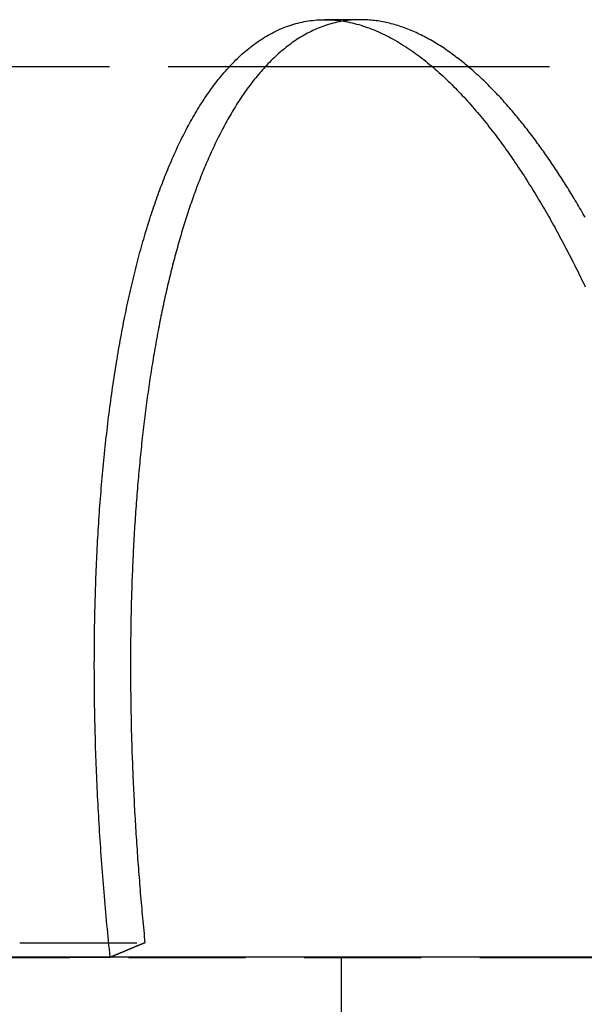
# Model space of a CAD drawing. Extents: x -75 to 331, y -227 to 309.
# Drawn here: x -42 to -30, y 139 to 160 of the extents above; entities that cross this region are included whole.
import ezdxf

# ---------------------------------------------------------------- set-up
doc = ezdxf.new("R2010")
doc.units = 0
doc.header["$LTSCALE"] = 10
doc.linetypes.add('VERDECKT', pattern=[0.375, 0.25, -0.125])
doc.layers.get('0').update_dxf_attribs({"linetype": 'CONTINUOUS'})
doc.layers.add('KUNSTSTOFF', color=254, linetype='CONTINUOUS')

# ---------------------------------------------------------------- blocks, each defined once
blk = doc.blocks.new('A$C2165F861')
at = {"color": 1, "linetype": 'VERDECKT', "extrusion": (0, 1, -2e-16)}
for p, q in [((-34.591, 160.203), (-35.357, 160.203)), ((-49.952, 159.203), (-36.626, 159.203)), ((-33.067, 159.203), (-17.773, 159.203)), ((-41.869, 140.512), (-39.197, 140.512)), ((-50.8, 140.199), (50.8, 140.199)), ((-35, 138.199), (-35, 140.203))]:
    blk.add_line(p, q, dxfattribs=at)
at = {"color": 3, "linetype": 'CONTINUOUS', "extrusion": (0, 1, -2e-16)}
for p, q in [((-36.626, 159.203), (-33.067, 159.203)), ((66.5, 140.203), (-66.5, 140.203)), ((-42.953, 140.203), (-39.937, 140.203))]:
    blk.add_line(p, q, dxfattribs=at)
at = {"color": 3}
for points in [[(-39.937, 140.203, 0), (-39.946, 140.29, 0), (-39.955, 140.376, 0), (-39.964, 140.463, 0), (-39.973, 140.55, 0), (-39.981, 140.637, 0), (-39.99, 140.724, 0), (-39.998, 140.811, 0), (-40.007, 140.897, 0), (-40.015, 140.984, 0), (-40.023, 141.071, 0), (-40.031, 141.157, 0), (-40.038, 141.244, 0), (-40.046, 141.33, 0), (-40.054, 141.416, 0), (-40.061, 141.503, 0), (-40.069, 141.589, 0), (-40.076, 141.675, 0), (-40.083, 141.762, 0), (-40.09, 141.848, 0), (-40.096, 141.934, 0), (-40.103, 142.02, 0), (-40.11, 142.106, 0), (-40.116, 142.192, 0), (-40.122, 142.278, 0), (-40.129, 142.363, 0), (-40.135, 142.449, 0), (-40.14, 142.535, 0), (-40.146, 142.62, 0), (-40.152, 142.706, 0), (-40.157, 142.791, 0), (-40.163, 142.877, 0), (-40.168, 142.962, 0), (-40.173, 143.047, 0), (-40.178, 143.132, 0), (-40.183, 143.217, 0), (-40.188, 143.302, 0), (-40.193, 143.387, 0), (-40.197, 143.472, 0), (-40.202, 143.557, 0), (-40.206, 143.642, 0), (-40.21, 143.726, 0), (-40.214, 143.811, 0), (-40.218, 143.895, 0), (-40.222, 143.98, 0), (-40.225, 144.064, 0), (-40.229, 144.148, 0), (-40.232, 144.232, 0), (-40.236, 144.316, 0), (-40.239, 144.4, 0), (-40.242, 144.484, 0), (-40.245, 144.568, 0), (-40.248, 144.651, 0), (-40.25, 144.735, 0), (-40.253, 144.818, 0), (-40.255, 144.902, 0), (-40.257, 144.985, 0), (-40.26, 145.068, 0), (-40.261, 145.151, 0), (-40.263, 145.234, 0), (-40.265, 145.317, 0), (-40.267, 145.4, 0), (-40.268, 145.483, 0), (-40.27, 145.565, 0), (-40.271, 145.648, 0), (-40.272, 145.73, 0), (-40.273, 145.812, 0), (-40.274, 145.894, 0), (-40.275, 145.976, 0), (-40.275, 146.058, 0), (-40.276, 146.14, 0), (-40.276, 146.222, 0), (-40.276, 146.303, 0), (-40.277, 146.385, 0), (-40.277, 146.466, 0), (-40.276, 146.547, 0), (-40.276, 146.628, 0), (-40.276, 146.709, 0), (-40.275, 146.79, 0), (-40.275, 146.871, 0), (-40.274, 146.952, 0), (-40.273, 147.032, 0), (-40.272, 147.112, 0), (-40.271, 147.193, 0), (-40.27, 147.273, 0), (-40.268, 147.353, 0), (-40.267, 147.433, 0), (-40.265, 147.512, 0), (-40.263, 147.592, 0), (-40.261, 147.671, 0), (-40.26, 147.751, 0), (-40.257, 147.83, 0), (-40.255, 147.909, 0), (-40.253, 147.988, 0), (-40.25, 148.066, 0), (-40.247, 148.145, 0), (-40.245, 148.223, 0), (-40.242, 148.302, 0), (-40.239, 148.38, 0), (-40.236, 148.458, 0), (-40.232, 148.536, 0), (-40.229, 148.614, 0), (-40.225, 148.691, 0), (-40.222, 148.769, 0), (-40.218, 148.846, 0), (-40.214, 148.923, 0), (-40.21, 149, 0), (-40.206, 149.077, 0), (-40.201, 149.154, 0), (-40.197, 149.23, 0), (-40.192, 149.306, 0), (-40.188, 149.383, 0), (-40.183, 149.459, 0), (-40.178, 149.535, 0), (-40.173, 149.61, 0), (-40.168, 149.686, 0), (-40.163, 149.761, 0), (-40.157, 149.836, 0), (-40.151, 149.911, 0), (-40.146, 149.986, 0), (-40.14, 150.061, 0), (-40.134, 150.136, 0), (-40.128, 150.21, 0), (-40.122, 150.284, 0), (-40.115, 150.358, 0), (-40.109, 150.432, 0), (-40.102, 150.506, 0), (-40.096, 150.579, 0), (-40.089, 150.653, 0), (-40.082, 150.726, 0), (-40.075, 150.799, 0), (-40.068, 150.872, 0), (-40.06, 150.944, 0), (-40.053, 151.017, 0), (-40.045, 151.089, 0), (-40.037, 151.161, 0), (-40.029, 151.233, 0), (-40.022, 151.304, 0), (-40.013, 151.376, 0), (-40.005, 151.447, 0), (-39.997, 151.518, 0), (-39.988, 151.589, 0), (-39.98, 151.66, 0), (-39.971, 151.731, 0), (-39.962, 151.801, 0), (-39.953, 151.871, 0), (-39.944, 151.941, 0), (-39.935, 152.011, 0), (-39.925, 152.08, 0), (-39.916, 152.15, 0), (-39.906, 152.219, 0), (-39.896, 152.288, 0), (-39.886, 152.356, 0), (-39.876, 152.425, 0), (-39.866, 152.493, 0), (-39.856, 152.561, 0), (-39.846, 152.629, 0), (-39.835, 152.696, 0), (-39.825, 152.764, 0), (-39.814, 152.831, 0), (-39.803, 152.897, 0), (-39.792, 152.964, 0), (-39.781, 153.03, 0), (-39.77, 153.096, 0), (-39.758, 153.162, 0), (-39.747, 153.228, 0), (-39.735, 153.293, 0), (-39.723, 153.358, 0), (-39.712, 153.423, 0), (-39.7, 153.487, 0), (-39.688, 153.551, 0), (-39.675, 153.615, 0), (-39.663, 153.679, 0), (-39.651, 153.743, 0), (-39.638, 153.806, 0), (-39.626, 153.869, 0), (-39.613, 153.931, 0), (-39.6, 153.994, 0), (-39.587, 154.056, 0), (-39.574, 154.118, 0), (-39.56, 154.18, 0), (-39.547, 154.241, 0), (-39.533, 154.302, 0), (-39.52, 154.363, 0), (-39.506, 154.423, 0), (-39.492, 154.484, 0), (-39.478, 154.544, 0), (-39.464, 154.604, 0), (-39.45, 154.663, 0), (-39.436, 154.722, 0), (-39.421, 154.781, 0), (-39.407, 154.84, 0), (-39.392, 154.898, 0), (-39.377, 154.957, 0), (-39.362, 155.015, 0), (-39.347, 155.072, 0), (-39.332, 155.129, 0), (-39.317, 155.187, 0), (-39.302, 155.243, 0), (-39.286, 155.3, 0), (-39.271, 155.356, 0), (-39.255, 155.412, 0), (-39.239, 155.468, 0), (-39.223, 155.523, 0), (-39.207, 155.578, 0), (-39.191, 155.633, 0), (-39.175, 155.688, 0), (-39.158, 155.742, 0), (-39.142, 155.796, 0), (-39.125, 155.849, 0), (-39.108, 155.903, 0), (-39.091, 155.956, 0), (-39.075, 156.009, 0), (-39.057, 156.061, 0), (-39.04, 156.114, 0), (-39.023, 156.166, 0), (-39.005, 156.217, 0), (-38.988, 156.269, 0), (-38.97, 156.32, 0), (-38.953, 156.371, 0), (-38.935, 156.421, 0), (-38.917, 156.471, 0), (-38.898, 156.521, 0), (-38.88, 156.571, 0), (-38.862, 156.62, 0), (-38.843, 156.669, 0), (-38.825, 156.718, 0), (-38.806, 156.767, 0), (-38.788, 156.815, 0), (-38.769, 156.863, 0), (-38.75, 156.91, 0), (-38.731, 156.957, 0), (-38.711, 157.004, 0), (-38.692, 157.051, 0), (-38.673, 157.097, 0), (-38.653, 157.143, 0), (-38.633, 157.189, 0), (-38.614, 157.235, 0), (-38.594, 157.28, 0), (-38.574, 157.325, 0), (-38.553, 157.369, 0), (-38.533, 157.414, 0), (-38.513, 157.458, 0), (-38.492, 157.503, 0), (-38.471, 157.547, 0), (-38.449, 157.592, 0), (-38.428, 157.636, 0), (-38.406, 157.68, 0), (-38.384, 157.724, 0), (-38.361, 157.768, 0), (-38.339, 157.812, 0), (-38.316, 157.856, 0), (-38.293, 157.9, 0), (-38.27, 157.943, 0), (-38.246, 157.987, 0), (-38.222, 158.03, 0), (-38.198, 158.073, 0), (-38.174, 158.116, 0), (-38.149, 158.158, 0), (-38.124, 158.201, 0), (-38.099, 158.243, 0), (-38.074, 158.285, 0), (-38.048, 158.327, 0), (-38.023, 158.369, 0), (-37.996, 158.41, 0), (-37.97, 158.451, 0), (-37.943, 158.492, 0), (-37.916, 158.533, 0), (-37.889, 158.573, 0), (-37.862, 158.614, 0), (-37.834, 158.653, 0), (-37.806, 158.693, 0), (-37.778, 158.732, 0), (-37.749, 158.771, 0), (-37.72, 158.81, 0), (-37.691, 158.848, 0), (-37.662, 158.886, 0), (-37.632, 158.924, 0), (-37.602, 158.961, 0), (-37.572, 158.998, 0), (-37.542, 159.034, 0), (-37.511, 159.07, 0), (-37.48, 159.106, 0), (-37.449, 159.142, 0), (-37.417, 159.177, 0), (-37.385, 159.211, 0), (-37.353, 159.245, 0), (-37.321, 159.279, 0), (-37.288, 159.312, 0), (-37.255, 159.345, 0), (-37.222, 159.377, 0), (-37.188, 159.409, 0), (-37.154, 159.441, 0), (-37.12, 159.472, 0), (-37.085, 159.502, 0), (-37.05, 159.532, 0), (-37.015, 159.562, 0), (-36.979, 159.591, 0), (-36.943, 159.62, 0), (-36.907, 159.648, 0), (-36.87, 159.675, 0), (-36.833, 159.702, 0), (-36.796, 159.729, 0), (-36.758, 159.755, 0), (-36.72, 159.78, 0), (-36.682, 159.805, 0), (-36.643, 159.829, 0), (-36.604, 159.852, 0), (-36.564, 159.875, 0), (-36.525, 159.897, 0), (-36.484, 159.919, 0), (-36.444, 159.939, 0), (-36.403, 159.96, 0), (-36.362, 159.979, 0), (-36.32, 159.998, 0), (-36.278, 160.016, 0), (-36.236, 160.033, 0), (-36.194, 160.049, 0), (-36.151, 160.065, 0), (-36.107, 160.08, 0), (-36.064, 160.094, 0), (-36.02, 160.108, 0), (-35.976, 160.12, 0), (-35.931, 160.132, 0), (-35.887, 160.142, 0), (-35.843, 160.152, 0), (-35.798, 160.161, 0), (-35.753, 160.169, 0), (-35.708, 160.177, 0), (-35.662, 160.183, 0), (-35.617, 160.188, 0), (-35.571, 160.193, 0), (-35.526, 160.197, 0), (-35.48, 160.199, 0), (-35.434, 160.201, 0), (-35.387, 160.202, 0), (-35.341, 160.203, 0), (-35.294, 160.202, 0), (-35.247, 160.2, 0), (-35.2, 160.197, 0), (-35.153, 160.194, 0), (-35.106, 160.19, 0), (-35.059, 160.184, 0), (-35.011, 160.178, 0), (-34.963, 160.171, 0), (-34.916, 160.163, 0), (-34.868, 160.154, 0), (-34.821, 160.144, 0), (-34.774, 160.134, 0), (-34.727, 160.122, 0), (-34.679, 160.11, 0), (-34.632, 160.097, 0), (-34.586, 160.083, 0), (-34.539, 160.068, 0), (-34.492, 160.053, 0), (-34.446, 160.037, 0), (-34.399, 160.02, 0), (-34.353, 160.002, 0), (-34.307, 159.984, 0), (-34.261, 159.964, 0), (-34.215, 159.944, 0), (-34.169, 159.924, 0), (-34.124, 159.903, 0), (-34.078, 159.881, 0), (-34.033, 159.858, 0), (-33.988, 159.835, 0), (-33.943, 159.811, 0), (-33.898, 159.786, 0), (-33.853, 159.761, 0), (-33.809, 159.735, 0), (-33.764, 159.709, 0), (-33.72, 159.682, 0), (-33.676, 159.654, 0), (-33.632, 159.626, 0), (-33.589, 159.597, 0), (-33.545, 159.568, 0), (-33.502, 159.539, 0), (-33.459, 159.508, 0), (-33.417, 159.478, 0), (-33.374, 159.447, 0), (-33.332, 159.415, 0), (-33.29, 159.383, 0), (-33.248, 159.351, 0), (-33.206, 159.318, 0), (-33.165, 159.284, 0), (-33.124, 159.25, 0), (-33.083, 159.216, 0), (-33.042, 159.182, 0), (-33.002, 159.147, 0), (-32.962, 159.112, 0), (-32.922, 159.076, 0), (-32.882, 159.04, 0), (-32.842, 159.004, 0), (-32.803, 158.967, 0), (-32.764, 158.93, 0), (-32.725, 158.893, 0), (-32.687, 158.856, 0), (-32.648, 158.818, 0), (-32.61, 158.78, 0), (-32.572, 158.742, 0), (-32.535, 158.703, 0), (-32.498, 158.665, 0), (-32.461, 158.626, 0), (-32.424, 158.587, 0), (-32.387, 158.547, 0), (-32.35, 158.507, 0), (-32.314, 158.467, 0), (-32.278, 158.427, 0), (-32.242, 158.386, 0), (-32.206, 158.345, 0), (-32.17, 158.304, 0), (-32.134, 158.262, 0), (-32.099, 158.221, 0), (-32.063, 158.179, 0), (-32.028, 158.136, 0), (-31.993, 158.094, 0), (-31.958, 158.051, 0), (-31.924, 158.008, 0), (-31.889, 157.965, 0), (-31.855, 157.921, 0), (-31.82, 157.878, 0), (-31.786, 157.834, 0), (-31.752, 157.79, 0), (-31.719, 157.745, 0), (-31.685, 157.701, 0), (-31.651, 157.656, 0), (-31.618, 157.611, 0), (-31.585, 157.566, 0), (-31.552, 157.521, 0), (-31.519, 157.475, 0), (-31.487, 157.43, 0), (-31.454, 157.384, 0), (-31.422, 157.338, 0), (-31.39, 157.292, 0), (-31.358, 157.246, 0), (-31.326, 157.2, 0), (-31.295, 157.153, 0), (-31.263, 157.107, 0), (-31.232, 157.06, 0), (-31.201, 157.013, 0), (-31.17, 156.966, 0), (-31.139, 156.919, 0), (-31.108, 156.872, 0), (-31.078, 156.825, 0), (-31.048, 156.778, 0), (-31.018, 156.73, 0), (-30.988, 156.683, 0), (-30.958, 156.635, 0), (-30.928, 156.588, 0), (-30.899, 156.54, 0), (-30.87, 156.492, 0), (-30.841, 156.445, 0), (-30.812, 156.397, 0), (-30.783, 156.349, 0), (-30.755, 156.301, 0), (-30.727, 156.254, 0), (-30.698, 156.206, 0), (-30.67, 156.158, 0), (-30.643, 156.11, 0), (-30.615, 156.062, 0), (-30.587, 156.014, 0), (-30.56, 155.966, 0), (-30.533, 155.918, 0), (-30.506, 155.871, 0), (-30.48, 155.823, 0), (-30.453, 155.775, 0), (-30.426, 155.726, 0), (-30.4, 155.678, 0), (-30.373, 155.629, 0), (-30.347, 155.58, 0), (-30.32, 155.531, 0), (-30.294, 155.482, 0), (-30.267, 155.432, 0), (-30.241, 155.382, 0), (-30.215, 155.332, 0), (-30.189, 155.282, 0), (-30.163, 155.232, 0), (-30.136, 155.181, 0), (-30.11, 155.13, 0), (-30.084, 155.079, 0), (-30.058, 155.028, 0), (-30.032, 154.977, 0), (-30.006, 154.925, 0), (-29.981, 154.873, 0), (-29.955, 154.821, 0), (-29.929, 154.769, 0), (-29.904, 154.717, 0), (-29.878, 154.664, 0), (-29.852, 154.611, 0), (-29.827, 154.558, 0), (-29.801, 154.505, 0)], [(-34.97, 160.172, 0), (-35.013, 160.165, 0), (-35.055, 160.157, 0), (-35.096, 160.148, 0), (-35.138, 160.138, 0), (-35.179, 160.128, 0), (-35.22, 160.117, 0), (-35.261, 160.105, 0), (-35.301, 160.093, 0), (-35.341, 160.08, 0), (-35.381, 160.066, 0), (-35.421, 160.052, 0), (-35.46, 160.037, 0), (-35.499, 160.021, 0), (-35.538, 160.005, 0), (-35.576, 159.988, 0), (-35.614, 159.97, 0), (-35.652, 159.952, 0), (-35.69, 159.933, 0), (-35.727, 159.914, 0), (-35.765, 159.893, 0), (-35.801, 159.873, 0), (-35.838, 159.852, 0), (-35.874, 159.83, 0), (-35.91, 159.808, 0), (-35.946, 159.785, 0), (-35.982, 159.761, 0), (-36.017, 159.737, 0), (-36.052, 159.713, 0), (-36.087, 159.688, 0), (-36.121, 159.663, 0), (-36.155, 159.637, 0), (-36.189, 159.61, 0), (-36.222, 159.584, 0), (-36.255, 159.556, 0), (-36.288, 159.529, 0), (-36.321, 159.5, 0), (-36.353, 159.472, 0), (-36.385, 159.443, 0), (-36.417, 159.414, 0), (-36.448, 159.384, 0), (-36.479, 159.354, 0), (-36.51, 159.323, 0), (-36.541, 159.292, 0), (-36.571, 159.261, 0), (-36.601, 159.229, 0), (-36.631, 159.198, 0), (-36.66, 159.165, 0), (-36.69, 159.133, 0), (-36.719, 159.1, 0), (-36.747, 159.067, 0), (-36.776, 159.033, 0), (-36.804, 159, 0), (-36.831, 158.966, 0), (-36.859, 158.931, 0), (-36.886, 158.897, 0), (-36.913, 158.862, 0), (-36.94, 158.827, 0), (-36.967, 158.792, 0), (-36.993, 158.757, 0), (-37.019, 158.721, 0), (-37.044, 158.685, 0), (-37.07, 158.649, 0), (-37.095, 158.613, 0), (-37.12, 158.577, 0), (-37.144, 158.54, 0), (-37.169, 158.503, 0), (-37.193, 158.466, 0), (-37.218, 158.428, 0), (-37.241, 158.391, 0), (-37.265, 158.353, 0), (-37.289, 158.314, 0), (-37.312, 158.276, 0), (-37.335, 158.237, 0), (-37.358, 158.198, 0), (-37.381, 158.159, 0), (-37.404, 158.12, 0), (-37.426, 158.08, 0), (-37.449, 158.041, 0), (-37.471, 158.001, 0), (-37.493, 157.961, 0), (-37.514, 157.92, 0), (-37.536, 157.88, 0), (-37.557, 157.839, 0), (-37.579, 157.798, 0), (-37.6, 157.757, 0), (-37.62, 157.716, 0), (-37.641, 157.674, 0), (-37.662, 157.633, 0), (-37.682, 157.591, 0), (-37.702, 157.549, 0), (-37.722, 157.507, 0), (-37.742, 157.465, 0), (-37.761, 157.423, 0), (-37.781, 157.38, 0), (-37.8, 157.338, 0), (-37.819, 157.295, 0), (-37.838, 157.252, 0), (-37.857, 157.209, 0), (-37.876, 157.166, 0), (-37.894, 157.123, 0), (-37.912, 157.08, 0), (-37.93, 157.036, 0), (-37.948, 156.993, 0), (-37.966, 156.949, 0), (-37.984, 156.905, 0), (-38.001, 156.862, 0), (-38.018, 156.818, 0), (-38.035, 156.774, 0), (-38.052, 156.73, 0), (-38.069, 156.686, 0), (-38.086, 156.642, 0), (-38.102, 156.598, 0), (-38.119, 156.553, 0), (-38.135, 156.509, 0), (-38.151, 156.465, 0), (-38.167, 156.42, 0), (-38.182, 156.376, 0), (-38.198, 156.332, 0), (-38.213, 156.287, 0), (-38.228, 156.243, 0), (-38.243, 156.198, 0), (-38.258, 156.154, 0), (-38.273, 156.109, 0), (-38.288, 156.065, 0), (-38.302, 156.02, 0), (-38.316, 155.976, 0), (-38.331, 155.931, 0), (-38.345, 155.887, 0), (-38.359, 155.842, 0), (-38.372, 155.798, 0), (-38.386, 155.753, 0), (-38.4, 155.709, 0), (-38.413, 155.664, 0), (-38.426, 155.619, 0), (-38.44, 155.573, 0), (-38.453, 155.528, 0), (-38.466, 155.482, 0), (-38.479, 155.436, 0), (-38.492, 155.39, 0), (-38.505, 155.344, 0), (-38.518, 155.297, 0), (-38.531, 155.251, 0), (-38.543, 155.204, 0), (-38.556, 155.157, 0), (-38.569, 155.11, 0), (-38.581, 155.063, 0), (-38.593, 155.015, 0), (-38.606, 154.968, 0), (-38.618, 154.92, 0), (-38.63, 154.872, 0), (-38.642, 154.824, 0), (-38.654, 154.775, 0), (-38.666, 154.727, 0), (-38.678, 154.678, 0), (-38.689, 154.629, 0), (-38.701, 154.58, 0), (-38.712, 154.531, 0), (-38.724, 154.481, 0), (-38.735, 154.432, 0), (-38.746, 154.382, 0), (-38.758, 154.332, 0), (-38.769, 154.282, 0), (-38.78, 154.232, 0), (-38.791, 154.182, 0), (-38.802, 154.131, 0), (-38.812, 154.08, 0), (-38.823, 154.029, 0), (-38.834, 153.978, 0), (-38.844, 153.927, 0), (-38.855, 153.876, 0), (-38.865, 153.824, 0), (-38.876, 153.772, 0), (-38.886, 153.72, 0), (-38.896, 153.668, 0), (-38.906, 153.616, 0), (-38.916, 153.564, 0), (-38.926, 153.511, 0), (-38.936, 153.458, 0), (-38.946, 153.405, 0), (-38.955, 153.352, 0), (-38.965, 153.299, 0), (-38.974, 153.246, 0), (-38.984, 153.192, 0), (-38.993, 153.139, 0), (-39.002, 153.085, 0), (-39.011, 153.031, 0), (-39.02, 152.977, 0), (-39.029, 152.922, 0), (-39.038, 152.868, 0), (-39.047, 152.813, 0), (-39.056, 152.759, 0), (-39.065, 152.704, 0), (-39.073, 152.649, 0), (-39.082, 152.593, 0), (-39.09, 152.538, 0), (-39.098, 152.482, 0), (-39.107, 152.427, 0), (-39.115, 152.371, 0), (-39.123, 152.315, 0), (-39.131, 152.259, 0), (-39.139, 152.202, 0), (-39.147, 152.146, 0), (-39.154, 152.089, 0), (-39.162, 152.033, 0), (-39.17, 151.976, 0), (-39.177, 151.919, 0), (-39.184, 151.861, 0), (-39.192, 151.804, 0), (-39.199, 151.747, 0), (-39.206, 151.689, 0), (-39.213, 151.631, 0), (-39.22, 151.573, 0), (-39.227, 151.515, 0), (-39.234, 151.457, 0), (-39.241, 151.399, 0), (-39.248, 151.34, 0), (-39.254, 151.281, 0), (-39.261, 151.223, 0), (-39.267, 151.164, 0), (-39.273, 151.105, 0), (-39.279, 151.045, 0), (-39.286, 150.986, 0), (-39.292, 150.927, 0), (-39.298, 150.867, 0), (-39.304, 150.807, 0), (-39.309, 150.747, 0), (-39.315, 150.687, 0), (-39.321, 150.627, 0), (-39.326, 150.567, 0), (-39.332, 150.506, 0), (-39.337, 150.446, 0), (-39.343, 150.385, 0), (-39.348, 150.324, 0), (-39.353, 150.263, 0), (-39.358, 150.202, 0), (-39.363, 150.141, 0), (-39.368, 150.079, 0), (-39.373, 150.018, 0), (-39.377, 149.956, 0), (-39.382, 149.894, 0), (-39.387, 149.832, 0), (-39.391, 149.77, 0), (-39.395, 149.708, 0), (-39.4, 149.646, 0), (-39.404, 149.583, 0), (-39.408, 149.521, 0), (-39.412, 149.458, 0), (-39.416, 149.395, 0), (-39.42, 149.332, 0), (-39.424, 149.269, 0), (-39.427, 149.206, 0), (-39.431, 149.142, 0), (-39.434, 149.079, 0), (-39.438, 149.015, 0), (-39.441, 148.952, 0), (-39.445, 148.888, 0), (-39.448, 148.824, 0), (-39.451, 148.76, 0), (-39.454, 148.696, 0), (-39.457, 148.631, 0), (-39.46, 148.567, 0), (-39.462, 148.502, 0), (-39.465, 148.438, 0), (-39.468, 148.373, 0), (-39.47, 148.309, 0), (-39.473, 148.244, 0), (-39.475, 148.179, 0), (-39.477, 148.114, 0), (-39.479, 148.05, 0), (-39.481, 147.985, 0), (-39.483, 147.92, 0), (-39.485, 147.855, 0), (-39.487, 147.79, 0), (-39.489, 147.725, 0), (-39.49, 147.66, 0), (-39.492, 147.595, 0), (-39.493, 147.529, 0), (-39.495, 147.464, 0), (-39.496, 147.399, 0), (-39.497, 147.334, 0), (-39.498, 147.268, 0), (-39.499, 147.203, 0), (-39.5, 147.137, 0), (-39.501, 147.072, 0), (-39.502, 147.006, 0), (-39.502, 146.941, 0), (-39.503, 146.875, 0), (-39.504, 146.81, 0), (-39.504, 146.744, 0), (-39.504, 146.678, 0), (-39.505, 146.613, 0), (-39.505, 146.547, 0), (-39.505, 146.481, 0), (-39.505, 146.415, 0), (-39.505, 146.349, 0), (-39.505, 146.284, 0), (-39.505, 146.218, 0), (-39.504, 146.152, 0), (-39.504, 146.086, 0), (-39.503, 146.02, 0), (-39.503, 145.954, 0), (-39.502, 145.888, 0), (-39.501, 145.822, 0), (-39.501, 145.756, 0), (-39.5, 145.69, 0), (-39.499, 145.623, 0), (-39.498, 145.557, 0), (-39.497, 145.491, 0), (-39.495, 145.425, 0), (-39.494, 145.359, 0), (-39.493, 145.292, 0), (-39.491, 145.226, 0), (-39.49, 145.16, 0), (-39.488, 145.094, 0), (-39.487, 145.027, 0), (-39.485, 144.961, 0), (-39.483, 144.895, 0), (-39.481, 144.828, 0), (-39.479, 144.762, 0), (-39.477, 144.695, 0), (-39.475, 144.629, 0), (-39.473, 144.563, 0), (-39.47, 144.496, 0), (-39.468, 144.43, 0), (-39.465, 144.363, 0), (-39.463, 144.297, 0), (-39.46, 144.23, 0), (-39.458, 144.164, 0), (-39.455, 144.097, 0), (-39.452, 144.031, 0), (-39.449, 143.964, 0), (-39.446, 143.898, 0), (-39.443, 143.831, 0), (-39.44, 143.765, 0), (-39.437, 143.698, 0), (-39.433, 143.632, 0), (-39.43, 143.565, 0), (-39.427, 143.499, 0), (-39.423, 143.432, 0), (-39.419, 143.365, 0), (-39.416, 143.299, 0), (-39.412, 143.232, 0), (-39.408, 143.166, 0), (-39.404, 143.099, 0), (-39.4, 143.033, 0), (-39.396, 142.966, 0), (-39.392, 142.9, 0), (-39.388, 142.833, 0), (-39.384, 142.767, 0), (-39.379, 142.7, 0), (-39.375, 142.634, 0), (-39.37, 142.567, 0), (-39.366, 142.501, 0), (-39.361, 142.434, 0), (-39.357, 142.368, 0), (-39.352, 142.301, 0), (-39.347, 142.235, 0), (-39.342, 142.168, 0), (-39.337, 142.102, 0), (-39.332, 142.035, 0), (-39.327, 141.969, 0), (-39.322, 141.902, 0), (-39.316, 141.836, 0), (-39.311, 141.77, 0), (-39.306, 141.703, 0), (-39.3, 141.637, 0), (-39.295, 141.571, 0), (-39.289, 141.504, 0), (-39.283, 141.438, 0), (-39.278, 141.372, 0), (-39.272, 141.305, 0), (-39.266, 141.239, 0), (-39.26, 141.173, 0), (-39.254, 141.107, 0), (-39.248, 141.041, 0), (-39.242, 140.974, 0), (-39.235, 140.908, 0), (-39.229, 140.842, 0), (-39.223, 140.776, 0), (-39.216, 140.71, 0), (-39.21, 140.644, 0), (-39.203, 140.578, 0), (-39.197, 140.512, 0)], [(-39.197, 140.512, 0), (-39.202, 140.509, 0), (-39.208, 140.507, 0), (-39.214, 140.505, 0), (-39.22, 140.502, 0), (-39.226, 140.5, 0), (-39.232, 140.497, 0), (-39.237, 140.495, 0), (-39.243, 140.492, 0), (-39.249, 140.49, 0), (-39.255, 140.488, 0), (-39.261, 140.485, 0), (-39.267, 140.483, 0), (-39.272, 140.48, 0), (-39.278, 140.478, 0), (-39.284, 140.475, 0), (-39.29, 140.473, 0), (-39.296, 140.47, 0), (-39.302, 140.468, 0), (-39.307, 140.466, 0), (-39.313, 140.463, 0), (-39.319, 140.461, 0), (-39.325, 140.458, 0), (-39.331, 140.456, 0), (-39.337, 140.453, 0), (-39.342, 140.451, 0), (-39.348, 140.449, 0), (-39.354, 140.446, 0), (-39.36, 140.444, 0), (-39.366, 140.441, 0), (-39.372, 140.439, 0), (-39.377, 140.436, 0), (-39.383, 140.434, 0), (-39.389, 140.432, 0), (-39.395, 140.429, 0), (-39.401, 140.427, 0), (-39.407, 140.424, 0), (-39.412, 140.422, 0), (-39.418, 140.419, 0), (-39.424, 140.417, 0), (-39.43, 140.414, 0), (-39.436, 140.412, 0), (-39.442, 140.41, 0), (-39.447, 140.407, 0), (-39.453, 140.405, 0), (-39.459, 140.402, 0), (-39.465, 140.4, 0), (-39.471, 140.397, 0), (-39.477, 140.395, 0), (-39.482, 140.393, 0), (-39.488, 140.39, 0), (-39.494, 140.388, 0), (-39.5, 140.385, 0), (-39.506, 140.383, 0), (-39.511, 140.38, 0), (-39.517, 140.378, 0), (-39.523, 140.375, 0), (-39.529, 140.373, 0), (-39.535, 140.371, 0), (-39.541, 140.368, 0), (-39.547, 140.366, 0), (-39.552, 140.363, 0), (-39.558, 140.361, 0), (-39.564, 140.358, 0), (-39.57, 140.356, 0), (-39.576, 140.354, 0), (-39.581, 140.351, 0), (-39.587, 140.349, 0), (-39.593, 140.346, 0), (-39.599, 140.344, 0), (-39.605, 140.341, 0), (-39.611, 140.339, 0), (-39.616, 140.337, 0), (-39.622, 140.334, 0), (-39.628, 140.332, 0), (-39.634, 140.329, 0), (-39.64, 140.327, 0), (-39.645, 140.324, 0), (-39.651, 140.322, 0), (-39.657, 140.319, 0), (-39.663, 140.317, 0), (-39.669, 140.315, 0), (-39.675, 140.312, 0), (-39.681, 140.31, 0), (-39.686, 140.307, 0), (-39.692, 140.305, 0), (-39.698, 140.302, 0), (-39.704, 140.3, 0), (-39.71, 140.298, 0), (-39.715, 140.295, 0), (-39.721, 140.293, 0), (-39.727, 140.29, 0), (-39.733, 140.288, 0), (-39.739, 140.285, 0), (-39.745, 140.283, 0), (-39.75, 140.281, 0), (-39.756, 140.278, 0), (-39.762, 140.276, 0), (-39.768, 140.273, 0), (-39.774, 140.271, 0), (-39.779, 140.268, 0), (-39.785, 140.266, 0), (-39.791, 140.263, 0), (-39.797, 140.261, 0), (-39.803, 140.259, 0), (-39.809, 140.256, 0), (-39.815, 140.254, 0), (-39.82, 140.251, 0), (-39.826, 140.249, 0), (-39.832, 140.246, 0), (-39.838, 140.244, 0), (-39.844, 140.242, 0), (-39.849, 140.239, 0), (-39.855, 140.237, 0), (-39.861, 140.234, 0), (-39.867, 140.232, 0), (-39.873, 140.229, 0), (-39.879, 140.227, 0), (-39.884, 140.224, 0), (-39.89, 140.222, 0), (-39.896, 140.22, 0), (-39.902, 140.217, 0), (-39.908, 140.215, 0), (-39.913, 140.212, 0), (-39.919, 140.21, 0), (-39.925, 140.207, 0), (-39.931, 140.205, 0), (-39.937, 140.203, 0)]]:
    blk.add_polyline3d(points, dxfattribs=at)
at = {"color": 1}
blk.add_polyline3d([(-29.806, 155.992, 0), (-29.829, 156.032, 0), (-29.852, 156.072, 0), (-29.875, 156.112, 0), (-29.898, 156.151, 0), (-29.921, 156.191, 0), (-29.944, 156.23, 0), (-29.967, 156.269, 0), (-29.99, 156.308, 0), (-30.014, 156.347, 0), (-30.037, 156.386, 0), (-30.06, 156.424, 0), (-30.083, 156.462, 0), (-30.106, 156.5, 0), (-30.13, 156.538, 0), (-30.153, 156.576, 0), (-30.176, 156.614, 0), (-30.2, 156.651, 0), (-30.223, 156.688, 0), (-30.246, 156.725, 0), (-30.27, 156.762, 0), (-30.293, 156.799, 0), (-30.317, 156.836, 0), (-30.34, 156.872, 0), (-30.364, 156.908, 0), (-30.387, 156.944, 0), (-30.411, 156.98, 0), (-30.434, 157.016, 0), (-30.458, 157.051, 0), (-30.482, 157.087, 0), (-30.505, 157.122, 0), (-30.529, 157.157, 0), (-30.553, 157.191, 0), (-30.576, 157.226, 0), (-30.6, 157.261, 0), (-30.624, 157.295, 0), (-30.648, 157.329, 0), (-30.672, 157.363, 0), (-30.695, 157.397, 0), (-30.72, 157.43, 0), (-30.744, 157.464, 0), (-30.768, 157.498, 0), (-30.792, 157.532, 0), (-30.817, 157.565, 0), (-30.842, 157.599, 0), (-30.866, 157.632, 0), (-30.891, 157.666, 0), (-30.916, 157.7, 0), (-30.942, 157.733, 0), (-30.967, 157.766, 0), (-30.992, 157.8, 0), (-31.018, 157.833, 0), (-31.044, 157.866, 0), (-31.07, 157.899, 0), (-31.096, 157.932, 0), (-31.122, 157.965, 0), (-31.148, 157.998, 0), (-31.174, 158.031, 0), (-31.201, 158.063, 0), (-31.227, 158.096, 0), (-31.254, 158.128, 0), (-31.281, 158.161, 0), (-31.308, 158.193, 0), (-31.335, 158.225, 0), (-31.362, 158.257, 0), (-31.39, 158.289, 0), (-31.417, 158.321, 0), (-31.445, 158.353, 0), (-31.473, 158.384, 0), (-31.5, 158.416, 0), (-31.528, 158.447, 0), (-31.556, 158.478, 0), (-31.584, 158.509, 0), (-31.613, 158.54, 0), (-31.641, 158.57, 0), (-31.67, 158.601, 0), (-31.698, 158.631, 0), (-31.727, 158.661, 0), (-31.756, 158.691, 0), (-31.785, 158.721, 0), (-31.814, 158.751, 0), (-31.843, 158.78, 0), (-31.873, 158.81, 0), (-31.902, 158.839, 0), (-31.932, 158.868, 0), (-31.961, 158.896, 0), (-31.991, 158.925, 0), (-32.021, 158.953, 0), (-32.051, 158.981, 0), (-32.081, 159.009, 0), (-32.111, 159.037, 0), (-32.142, 159.064, 0), (-32.172, 159.092, 0), (-32.202, 159.119, 0), (-32.233, 159.145, 0), (-32.264, 159.172, 0), (-32.295, 159.198, 0), (-32.326, 159.224, 0), (-32.357, 159.25, 0), (-32.388, 159.276, 0), (-32.419, 159.301, 0), (-32.45, 159.326, 0), (-32.482, 159.351, 0), (-32.513, 159.376, 0), (-32.545, 159.4, 0), (-32.577, 159.424, 0), (-32.609, 159.448, 0), (-32.641, 159.471, 0), (-32.673, 159.495, 0), (-32.705, 159.518, 0), (-32.738, 159.54, 0), (-32.77, 159.563, 0), (-32.803, 159.585, 0), (-32.836, 159.607, 0), (-32.869, 159.628, 0), (-32.902, 159.649, 0), (-32.935, 159.67, 0), (-32.968, 159.691, 0), (-33.002, 159.711, 0), (-33.035, 159.731, 0), (-33.069, 159.751, 0), (-33.103, 159.77, 0), (-33.137, 159.789, 0), (-33.171, 159.808, 0), (-33.205, 159.826, 0), (-33.239, 159.844, 0), (-33.273, 159.862, 0), (-33.308, 159.879, 0), (-33.342, 159.896, 0), (-33.377, 159.912, 0), (-33.412, 159.928, 0), (-33.447, 159.944, 0), (-33.481, 159.959, 0), (-33.517, 159.974, 0), (-33.552, 159.988, 0), (-33.587, 160.002, 0), (-33.622, 160.016, 0), (-33.657, 160.029, 0), (-33.693, 160.042, 0), (-33.729, 160.054, 0), (-33.764, 160.066, 0), (-33.8, 160.077, 0), (-33.836, 160.088, 0), (-33.872, 160.099, 0), (-33.908, 160.109, 0), (-33.944, 160.118, 0), (-33.98, 160.127, 0), (-34.015, 160.135, 0), (-34.051, 160.143, 0), (-34.087, 160.151, 0), (-34.123, 160.158, 0), (-34.158, 160.164, 0), (-34.194, 160.17, 0), (-34.23, 160.176, 0), (-34.266, 160.181, 0), (-34.301, 160.185, 0), (-34.337, 160.189, 0), (-34.372, 160.193, 0), (-34.408, 160.196, 0), (-34.443, 160.198, 0), (-34.479, 160.2, 0), (-34.514, 160.201, 0), (-34.549, 160.202, 0), (-34.585, 160.203, 0), (-34.62, 160.202, 0), (-34.655, 160.202, 0), (-34.69, 160.201, 0), (-34.725, 160.199, 0), (-34.761, 160.197, 0), (-34.796, 160.194, 0), (-34.831, 160.19, 0), (-34.866, 160.187, 0), (-34.901, 160.182, 0), (-34.935, 160.177, 0), (-34.97, 160.172, 0)], dxfattribs=at)

msp = doc.modelspace()

# ---------------------------------------------------------------- block references
at = {"layer": 'KUNSTSTOFF'}
msp.add_blockref('A$C2165F861', (0, 0), dxfattribs=at)

doc.saveas('drawing.dxf')
